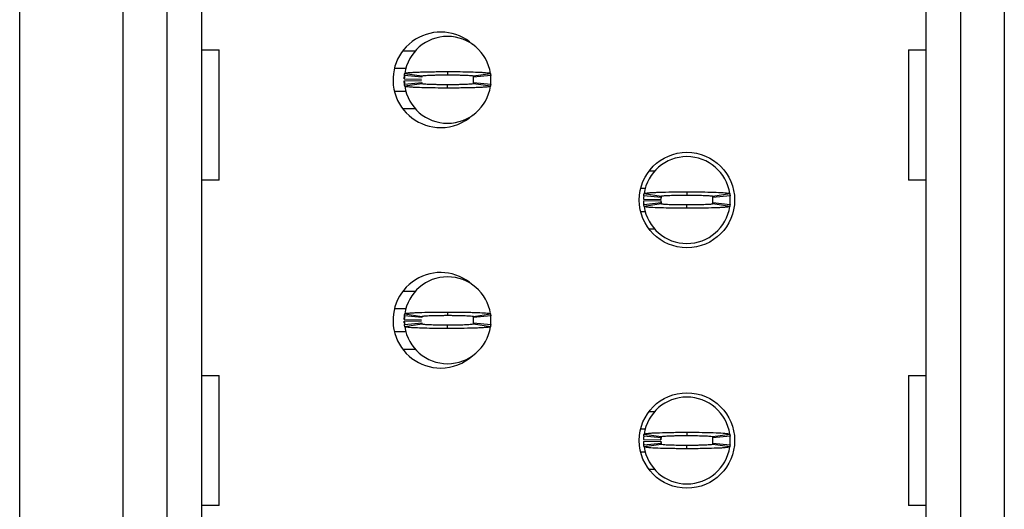
# Model space of a CAD drawing. Units: inches. Extents: x 0.1 to 16.9, y 0.1 to 10.9.
# Drawn here: x 3.5 to 4.2, y 7.7 to 8 of the extents above; entities that cross this region are included whole.
import ezdxf

# ---------------------------------------------------------------- set-up
doc = ezdxf.new("R2010")
doc.units = ezdxf.units.IN
doc.header["$MEASUREMENT"] = 0

msp = doc.modelspace()

# ---------------------------------------------------------------- linework, layer by layer
at = {"color": 7, "linetype": 'Continuous', "lineweight": 25}
for p, q in [((3.51012, 6.89834), (3.51012, 8.59972)), ((4.12754, 7.35573), (4.12754, 8.14234)), ((4.15116, 7.35573), (4.15116, 8.14234)), ((4.18069, 8.14234), (4.18069, 7.35573)), ((3.58069, 7.40529), (3.58069, 8.09277)), ((3.61022, 8.09277), (3.61022, 7.40529)), ((3.63384, 8.09277), (3.63384, 7.40529)), ((3.63384, 8.01478), (3.64597, 8.01478)), ((3.64597, 7.9262), (3.64597, 8.01478)), ((3.77107, 8.01419), (3.77964, 8.01419)), ((4.11541, 8.01478), (4.12754, 8.01478)), ((4.11541, 8.01478), (4.11541, 7.9262)), ((3.76535, 8.00238), (3.77313, 8.00238)), ((3.80156, 8.00002), (3.80156, 7.99777)), ((3.77204, 7.995), (3.77225, 7.99765)), ((3.77204, 7.995), (3.78384, 7.99476)), ((3.77204, 7.99382), (3.78384, 7.99405)), ((3.77204, 7.99382), (3.77223, 7.99146)), ((3.78393, 7.99618), (3.77218, 7.99736)), ((3.77236, 7.9988), (3.78404, 7.99704)), ((3.81908, 7.99704), (3.83076, 7.9988)), ((3.83094, 7.99736), (3.81919, 7.99618)), ((3.77218, 7.99145), (3.78393, 7.99263)), ((3.78404, 7.99177), (3.77236, 7.99002)), ((3.80156, 7.9888), (3.80156, 7.99104)), ((3.83076, 7.99002), (3.81908, 7.99177)), ((3.81919, 7.99263), (3.83094, 7.99145)), ((3.77313, 7.98643), (3.76535, 7.98643)), ((3.77964, 7.97462), (3.77107, 7.97462)), ((3.64597, 7.9262), (3.63384, 7.9262)), ((3.93879, 7.9324), (3.94263, 7.9324)), ((4.12754, 7.9262), (4.11541, 7.9262)), ((3.93306, 7.92059), (3.93623, 7.92059)), ((3.93503, 7.9132), (3.94684, 7.91297)), ((3.94692, 7.91439), (3.93517, 7.91557)), ((3.93535, 7.91701), (3.94703, 7.91525)), ((3.96455, 7.91822), (3.96455, 7.91598)), ((3.98207, 7.91525), (3.99375, 7.91701)), ((3.99393, 7.91557), (3.98218, 7.91439)), ((3.93503, 7.91202), (3.94684, 7.91226)), ((3.93523, 7.90967), (3.93512, 7.91055)), ((3.93517, 7.90966), (3.94692, 7.91084)), ((3.94703, 7.90998), (3.93535, 7.90822)), ((3.94684, 7.91226), (3.94693, 7.91075)), ((3.96455, 7.907), (3.96455, 7.90925)), ((3.99375, 7.90822), (3.98207, 7.90998)), ((3.98218, 7.91084), (3.99393, 7.90966)), ((3.93632, 7.90464), (3.93306, 7.90464)), ((3.94263, 7.89283), (3.93879, 7.89283)), ((3.77107, 7.85061), (3.77964, 7.85061)), ((3.76535, 7.8388), (3.77313, 7.8388)), ((3.77204, 7.83141), (3.77225, 7.83407)), ((3.77223, 7.83377), (3.77212, 7.83289)), ((3.78393, 7.8326), (3.77218, 7.83378)), ((3.77236, 7.83521), (3.78404, 7.83346)), ((3.80156, 7.83643), (3.80156, 7.83419)), ((3.81908, 7.83346), (3.83076, 7.83521)), ((3.83094, 7.83378), (3.81919, 7.8326)), ((3.77204, 7.83141), (3.78384, 7.83118)), ((3.77204, 7.83023), (3.78384, 7.83047)), ((3.77218, 7.82787), (3.78393, 7.82905)), ((3.78404, 7.82819), (3.77236, 7.82643)), ((3.80156, 7.82521), (3.80156, 7.82746)), ((3.83076, 7.82643), (3.81908, 7.82819)), ((3.81919, 7.82905), (3.83094, 7.82787)), ((3.77313, 7.82285), (3.76535, 7.82285)), ((3.77964, 7.81104), (3.77107, 7.81104)), ((3.63384, 7.79332), (3.64597, 7.79332)), ((3.64597, 7.70474), (3.64597, 7.79332)), ((4.11541, 7.79332), (4.12754, 7.79332)), ((4.11541, 7.79332), (4.11541, 7.70474)), ((3.93879, 7.76882), (3.94263, 7.76882)), ((3.93306, 7.757), (3.93623, 7.757)), ((3.94692, 7.7508), (3.93517, 7.75199)), ((3.93535, 7.75342), (3.94703, 7.75167)), ((3.96455, 7.75464), (3.96455, 7.7524)), ((3.98207, 7.75167), (3.99375, 7.75342)), ((3.99393, 7.75199), (3.98218, 7.7508)), ((3.93503, 7.74962), (3.94684, 7.74939)), ((3.93503, 7.74844), (3.94684, 7.74868)), ((3.93523, 7.74609), (3.93512, 7.74696)), ((3.93517, 7.74608), (3.94692, 7.74726)), ((3.94703, 7.7464), (3.93535, 7.74464)), ((3.94684, 7.74868), (3.94693, 7.74717)), ((3.96455, 7.74342), (3.96455, 7.74567)), ((3.99375, 7.74464), (3.98207, 7.7464)), ((3.98218, 7.74726), (3.99393, 7.74608)), ((3.93632, 7.74106), (3.93306, 7.74106)), ((3.94263, 7.72925), (3.93879, 7.72925)), ((3.64597, 7.70474), (3.63384, 7.70474)), ((4.12754, 7.70474), (4.11541, 7.70474))]:
    msp.add_line(p, q, dxfattribs=at)
for centre in [(3.96455, 7.91261), (3.96455, 7.74903)]:
    msp.add_circle(centre, 0.03248, dxfattribs=at)
for centre, radius, start, end in [((3.79683, 7.99441), 0.03248, 47.98563, 270), ((3.80156, 7.99441), 0.02953, 90, 171.44782), ((3.80156, 7.99441), 0.02953, 8.55218, 90), ((3.80156, 7.99441), 0.02953, 174.26083, 178.85401), ((3.80156, 7.99441), 0.02953, 181.14599, 185.73917), ((3.80156, 7.99441), 0.01772, 354.26083, 5.73917), ((3.80156, 7.99441), 0.02953, 354.26083, 5.73917), ((3.80156, 7.99441), 0.02953, 188.55218, 270), ((3.80156, 7.99441), 0.02953, 270, 351.44782), ((3.79683, 7.99441), 0.03248, 270, 312.01437), ((3.96455, 7.91261), 0.02953, 90, 171.44782), ((3.96455, 7.91261), 0.02953, 8.55218, 90), ((3.96455, 7.91261), 0.02953, 174.26083, 178.85401), ((3.96455, 7.91261), 0.01772, 174.26083, 178.85401), ((3.96455, 7.91261), 0.01772, 354.26083, 5.73917), ((3.96455, 7.91261), 0.02953, 354.26083, 5.73917), ((3.96455, 7.91261), 0.02953, 181.14599, 185.73917), ((3.96455, 7.91261), 0.02953, 188.55218, 270), ((3.96455, 7.91261), 0.01772, 181.14599, 185.73917), ((3.96455, 7.91261), 0.02953, 270, 351.44782), ((3.79683, 7.83082), 0.03248, 47.98573, 270), ((3.80156, 7.83082), 0.02953, 90, 171.44782), ((3.80156, 7.83082), 0.02953, 8.55218, 90), ((3.80156, 7.83082), 0.02953, 174.26083, 178.85401), ((3.80156, 7.83082), 0.01772, 354.26083, 5.73917), ((3.80156, 7.83082), 0.02953, 354.26083, 5.73917), ((3.80156, 7.83082), 0.02953, 181.14599, 185.73917), ((3.80156, 7.83082), 0.02953, 188.55218, 270), ((3.80156, 7.83082), 0.02953, 270, 351.44782), ((3.79683, 7.83082), 0.03248, 270, 312.01427), ((3.96455, 7.74903), 0.02953, 90, 171.44782), ((3.96455, 7.74903), 0.02953, 8.55218, 90), ((3.96455, 7.74903), 0.02953, 174.26083, 178.85401), ((3.96455, 7.74903), 0.02953, 354.26083, 5.73917), ((3.96455, 7.74903), 0.02953, 181.14599, 185.73917), ((3.96455, 7.74903), 0.01772, 174.26083, 178.85401), ((3.96455, 7.74903), 0.01772, 181.14599, 185.73917), ((3.96455, 7.74903), 0.01772, 354.26083, 5.73917), ((3.96455, 7.74903), 0.02953, 188.55218, 270), ((3.96455, 7.74903), 0.02953, 270, 351.44782)]:
    msp.add_arc(centre, radius, start, end, dxfattribs=at)
for points, knots in [([(3.77236, 7.9988), (3.77242, 7.99885), (3.77262, 7.99902), (3.7743, 7.99925), (3.77719, 7.99948), (3.78024, 7.99964), (3.78509, 7.99982), (3.79088, 7.99994), (3.79627, 8), (3.79869, 8.00001), (3.80022, 8.00002), (3.80098, 8.00002), (3.80156, 8.00002)], [0, 0, 0, 0, 0.088667, 0.267357, 0.373755, 0.480112, 0.586525, 0.80158, 0.899548, 0.949621, 0.962204, 1, 1, 1, 1]), ([(3.80156, 8.00002), (3.80189, 8.00002), (3.8024, 8.00002), (3.80324, 8.00001), (3.80441, 8.00001), (3.80608, 8), (3.81006, 7.99997), (3.81456, 7.9999), (3.82025, 7.99974), (3.82377, 7.9996), (3.82763, 7.99936), (3.83021, 7.99912), (3.8306, 7.99889), (3.83076, 7.9988)], [0, 0, 0, 0, 0.02211, 0.033163, 0.055276, 0.099516, 0.143757, 0.322336, 0.410988, 0.589582, 0.642677, 0.857837, 1, 1, 1, 1]), ([(3.77222, 7.9916), (3.77216, 7.99196), (3.77206, 7.99267), (3.77204, 7.99344), (3.77204, 7.99382)], [0, 0, 0, 0, 0.514095, 1, 1, 1, 1]), ([(3.77218, 7.99736), (3.7722, 7.99756), (3.77224, 7.9979), (3.7723, 7.99838), (3.77234, 7.99866), (3.77236, 7.9988)], [0, 0, 0, 0, 0.41338, 0.706741, 1, 1, 1, 1]), ([(3.78404, 7.99704), (3.78402, 7.99692), (3.78399, 7.99672), (3.78396, 7.99643), (3.78394, 7.99626), (3.78393, 7.99618)], [0, 0, 0, 0, 0.413588, 0.706845, 1, 1, 1, 1]), ([(3.78404, 7.99704), (3.78424, 7.99712), (3.78465, 7.99729), (3.78721, 7.99747), (3.78991, 7.99759), (3.79226, 7.99766), (3.79486, 7.99772), (3.79718, 7.99775), (3.79901, 7.99777), (3.80001, 7.99777), (3.80057, 7.99777), (3.80094, 7.99777), (3.80125, 7.99777), (3.80151, 7.99777), (3.80156, 7.99777)], [0, 0, 0, 0, 0.2152542, 0.4305256, 0.5371021, 0.6435145, 0.7499521, 0.8563277, 0.9093961, 0.9545776, 0.9659275, 0.971599, 0.9942951, 1, 1, 1, 1]), ([(3.80156, 7.99777), (3.8018, 7.99777), (3.8021, 7.99777), (3.80264, 7.99777), (3.80343, 7.99777), (3.80511, 7.99776), (3.80746, 7.99773), (3.81013, 7.99768), (3.81215, 7.99763), (3.81473, 7.99753), (3.81742, 7.99738), (3.81891, 7.99719), (3.81904, 7.99708), (3.81908, 7.99704)], [0, 0, 0, 0, 0.026517, 0.033149, 0.059668, 0.112734, 0.219164, 0.325537, 0.43198, 0.485016, 0.700184, 0.915374, 1, 1, 1, 1]), ([(3.81919, 7.99618), (3.81917, 7.9963), (3.81915, 7.9965), (3.81911, 7.99679), (3.81909, 7.99696), (3.81908, 7.99704)], [0, 0, 0, 0, 0.413587, 0.706845, 1, 1, 1, 1]), ([(3.83076, 7.9988), (3.83079, 7.9986), (3.83083, 7.99826), (3.83089, 7.99778), (3.83092, 7.9975), (3.83094, 7.99736)], [0, 0, 0, 0, 0.413382, 0.706743, 1, 1, 1, 1]), ([(3.77236, 7.99002), (3.77233, 7.99021), (3.77228, 7.99055), (3.77222, 7.99103), (3.77219, 7.99131), (3.77218, 7.99145)], [0, 0, 0, 0, 0.413383, 0.706742, 1, 1, 1, 1]), ([(3.80156, 7.9888), (3.80122, 7.9888), (3.80072, 7.98879), (3.79988, 7.9888), (3.79871, 7.9888), (3.79704, 7.98881), (3.79305, 7.98885), (3.78856, 7.98891), (3.78286, 7.98907), (3.77935, 7.98922), (3.77549, 7.98945), (3.7729, 7.9897), (3.77251, 7.98992), (3.77236, 7.99002)], [0, 0, 0, 0, 0.0221104, 0.0331634, 0.0552757, 0.0995161, 0.1437567, 0.3223357, 0.4109874, 0.5895805, 0.6426759, 0.8578356, 1, 1, 1, 1]), ([(3.78393, 7.99263), (3.78394, 7.99251), (3.78396, 7.99231), (3.784, 7.99203), (3.78403, 7.99186), (3.78404, 7.99177)], [0, 0, 0, 0, 0.413587, 0.706844, 1, 1, 1, 1]), ([(3.80156, 7.99104), (3.80132, 7.99104), (3.80101, 7.99104), (3.80047, 7.99104), (3.79969, 7.99104), (3.798, 7.99105), (3.79565, 7.99108), (3.79299, 7.99113), (3.79097, 7.99119), (3.78839, 7.99128), (3.7857, 7.99143), (3.7842, 7.99162), (3.78407, 7.99174), (3.78404, 7.99177)], [0, 0, 0, 0, 0.026517, 0.033149, 0.059668, 0.112734, 0.219163, 0.325536, 0.43198, 0.485016, 0.700182, 0.915374, 1, 1, 1, 1]), ([(3.81908, 7.99177), (3.81887, 7.99169), (3.81846, 7.99153), (3.81591, 7.99134), (3.81321, 7.99122), (3.81086, 7.99115), (3.80826, 7.99109), (3.80594, 7.99106), (3.8041, 7.99105), (3.80311, 7.99104), (3.80254, 7.99104), (3.80218, 7.99104), (3.80187, 7.99104), (3.80161, 7.99104), (3.80156, 7.99104)], [0, 0, 0, 0, 0.2152566, 0.4305254, 0.5371018, 0.6435157, 0.7499519, 0.8563274, 0.9093963, 0.9545777, 0.9659274, 0.9715989, 0.9942951, 1, 1, 1, 1]), ([(3.83076, 7.99002), (3.83069, 7.98996), (3.8305, 7.98979), (3.82881, 7.98955), (3.82592, 7.98934), (3.82287, 7.98917), (3.81802, 7.98899), (3.81223, 7.98886), (3.80685, 7.98882), (3.80442, 7.9888), (3.8029, 7.9888), (3.80213, 7.9888), (3.80156, 7.9888)], [0, 0, 0, 0, 0.088667, 0.267359, 0.373755, 0.480112, 0.586526, 0.801581, 0.899548, 0.949621, 0.962204, 1, 1, 1, 1]), ([(3.81908, 7.99177), (3.81909, 7.99189), (3.81912, 7.9921), (3.81916, 7.99238), (3.81918, 7.99255), (3.81919, 7.99263)], [0, 0, 0, 0, 0.413588, 0.706845, 1, 1, 1, 1]), ([(3.83094, 7.99145), (3.83092, 7.99126), (3.83088, 7.99092), (3.83082, 7.99044), (3.83078, 7.99016), (3.83076, 7.99002)], [0, 0, 0, 0, 0.413381, 0.706742, 1, 1, 1, 1]), ([(3.93517, 7.91557), (3.93519, 7.91577), (3.93523, 7.91612), (3.93529, 7.9166), (3.93533, 7.91687), (3.93535, 7.91701)], [0, 0, 0, 0, 0.429643, 0.71477, 1, 1, 1, 1]), ([(3.93535, 7.91701), (3.9356, 7.91713), (3.93599, 7.91731), (3.93802, 7.91752), (3.93996, 7.91767), (3.94236, 7.9178), (3.94702, 7.918), (3.9521, 7.91812), (3.95682, 7.91818), (3.95888, 7.9182), (3.96055, 7.91822), (3.9616, 7.91822), (3.96234, 7.91822), (3.96308, 7.91822), (3.96378, 7.91822), (3.96437, 7.91822), (3.96455, 7.91822)], [0, 0, 0, 0, 0.185839, 0.292217, 0.345287, 0.451634, 0.558012, 0.773083, 0.82869, 0.884304, 0.912091, 0.939882, 0.953773, 0.960718, 0.988503, 1, 1, 1, 1]), ([(3.94703, 7.91525), (3.94701, 7.91513), (3.94698, 7.91492), (3.94695, 7.91463), (3.94693, 7.91447), (3.94692, 7.91439)], [0, 0, 0, 0, 0.429851, 0.714977, 1, 1, 1, 1]), ([(3.94703, 7.91525), (3.94724, 7.91533), (3.94765, 7.91549), (3.9502, 7.91568), (3.9529, 7.9158), (3.95525, 7.91587), (3.95785, 7.91593), (3.96017, 7.91596), (3.96184, 7.91597), (3.96268, 7.91598), (3.96316, 7.91598), (3.96352, 7.91598), (3.96399, 7.91598), (3.96433, 7.91598), (3.96455, 7.91598)], [0, 0, 0, 0, 0.215252, 0.43052, 0.537095, 0.643507, 0.749943, 0.856316, 0.909384, 0.935905, 0.949157, 0.962412, 0.975668, 1, 1, 1, 1]), ([(3.96455, 7.91822), (3.9649, 7.91822), (3.9656, 7.91822), (3.96699, 7.91822), (3.96943, 7.91821), (3.97425, 7.91817), (3.98116, 7.91803), (3.98811, 7.91776), (3.99284, 7.9174), (3.99345, 7.91713), (3.99375, 7.91701)], [0, 0, 0, 0, 0.0230009, 0.0460029, 0.0920287, 0.1842633, 0.3701858, 0.5855844, 0.8009646, 1, 1, 1, 1]), ([(3.96455, 7.91598), (3.96479, 7.91598), (3.96509, 7.91598), (3.96564, 7.91598), (3.96642, 7.91598), (3.96908, 7.91596), (3.97333, 7.9159), (3.97795, 7.91574), (3.98133, 7.91552), (3.98182, 7.91534), (3.98207, 7.91525)], [0, 0, 0, 0, 0.02657, 0.033215, 0.059789, 0.112961, 0.328536, 0.54416, 0.759709, 1, 1, 1, 1]), ([(3.98218, 7.91439), (3.98216, 7.91451), (3.98214, 7.91472), (3.98211, 7.915), (3.98208, 7.91517), (3.98207, 7.91525)], [0, 0, 0, 0, 0.42985, 0.714976, 1, 1, 1, 1]), ([(3.99375, 7.91701), (3.99378, 7.9168), (3.99383, 7.91646), (3.99389, 7.91598), (3.99391, 7.91571), (3.99393, 7.91557)], [0, 0, 0, 0, 0.429646, 0.714772, 1, 1, 1, 1]), ([(3.93535, 7.90822), (3.93532, 7.90843), (3.93527, 7.90877), (3.93521, 7.90925), (3.93518, 7.90953), (3.93517, 7.90966)], [0, 0, 0, 0, 0.429646, 0.714772, 1, 1, 1, 1]), ([(3.96455, 7.907), (3.9642, 7.907), (3.9635, 7.90701), (3.96211, 7.90701), (3.95967, 7.90702), (3.95485, 7.90706), (3.94794, 7.9072), (3.94099, 7.90747), (3.93626, 7.90783), (3.93565, 7.9081), (3.93535, 7.90822)], [0, 0, 0, 0, 0.023001, 0.046003, 0.09203, 0.184263, 0.370186, 0.585584, 0.800963, 1, 1, 1, 1]), ([(3.94692, 7.91084), (3.94694, 7.91072), (3.94696, 7.91051), (3.94699, 7.91023), (3.94702, 7.91006), (3.94703, 7.90998)], [0, 0, 0, 0, 0.429851, 0.714976, 1, 1, 1, 1]), ([(3.96455, 7.90925), (3.96431, 7.90925), (3.96401, 7.90925), (3.96346, 7.90925), (3.96268, 7.90925), (3.96002, 7.90927), (3.95577, 7.90933), (3.95115, 7.90949), (3.94777, 7.90971), (3.94728, 7.90989), (3.94703, 7.90998)], [0, 0, 0, 0, 0.0265705, 0.0332171, 0.0597886, 0.1129606, 0.3285362, 0.5441593, 0.7597095, 1, 1, 1, 1]), ([(3.98207, 7.90998), (3.98186, 7.9099), (3.98145, 7.90973), (3.9789, 7.90955), (3.9762, 7.90943), (3.97385, 7.90936), (3.97125, 7.9093), (3.96893, 7.90927), (3.96726, 7.90926), (3.96642, 7.90925), (3.96594, 7.90925), (3.96558, 7.90925), (3.96511, 7.90925), (3.96477, 7.90925), (3.96455, 7.90925)], [0, 0, 0, 0, 0.215255, 0.43052, 0.537095, 0.643508, 0.749943, 0.856316, 0.909385, 0.935905, 0.949158, 0.962412, 0.975668, 1, 1, 1, 1]), ([(3.99375, 7.90822), (3.9935, 7.90811), (3.99311, 7.90792), (3.99108, 7.90771), (3.98914, 7.90756), (3.98674, 7.90742), (3.98208, 7.90723), (3.977, 7.90711), (3.97228, 7.90705), (3.97021, 7.90702), (3.96855, 7.90702), (3.9675, 7.90701), (3.96676, 7.90701), (3.96602, 7.907), (3.96532, 7.907), (3.96472, 7.907), (3.96455, 7.907)], [0, 0, 0, 0, 0.185839, 0.292218, 0.345287, 0.451635, 0.558013, 0.773083, 0.82869, 0.884304, 0.912091, 0.939882, 0.953773, 0.960719, 0.988503, 1, 1, 1, 1]), ([(3.98207, 7.90998), (3.98209, 7.9101), (3.98212, 7.91031), (3.98215, 7.9106), (3.98217, 7.91076), (3.98218, 7.91084)], [0, 0, 0, 0, 0.4298517, 0.7149768, 1, 1, 1, 1]), ([(3.99393, 7.90966), (3.99391, 7.90946), (3.99387, 7.90911), (3.99381, 7.90863), (3.99377, 7.90836), (3.99375, 7.90822)], [0, 0, 0, 0, 0.429643, 0.71477, 1, 1, 1, 1]), ([(3.77218, 7.83378), (3.7722, 7.83397), (3.77224, 7.83431), (3.7723, 7.83479), (3.77234, 7.83507), (3.77236, 7.83521)], [0, 0, 0, 0, 0.413378, 0.70674, 1, 1, 1, 1]), ([(3.77236, 7.83521), (3.77242, 7.83527), (3.77262, 7.83544), (3.7743, 7.83568), (3.77719, 7.83589), (3.78024, 7.83605), (3.78509, 7.83624), (3.79088, 7.83636), (3.79627, 7.83642), (3.79869, 7.83643), (3.80022, 7.83643), (3.80098, 7.83643), (3.80156, 7.83643)], [0, 0, 0, 0, 0.088667, 0.267359, 0.373755, 0.480111, 0.586526, 0.80158, 0.899548, 0.949621, 0.962204, 1, 1, 1, 1]), ([(3.78404, 7.83346), (3.78402, 7.83334), (3.78399, 7.83314), (3.78396, 7.83285), (3.78394, 7.83268), (3.78393, 7.8326)], [0, 0, 0, 0, 0.413588, 0.706846, 1, 1, 1, 1]), ([(3.78404, 7.83346), (3.78424, 7.83354), (3.78465, 7.83371), (3.78721, 7.83389), (3.78991, 7.83401), (3.79226, 7.83408), (3.79486, 7.83414), (3.79718, 7.83417), (3.79901, 7.83418), (3.80001, 7.83419), (3.80057, 7.83419), (3.80094, 7.83419), (3.80125, 7.83419), (3.80151, 7.83419), (3.80156, 7.83419)], [0, 0, 0, 0, 0.215257, 0.430526, 0.537102, 0.643514, 0.749952, 0.856327, 0.909396, 0.954577, 0.965927, 0.971599, 0.994295, 1, 1, 1, 1]), ([(3.80156, 7.83643), (3.80189, 7.83643), (3.8024, 7.83643), (3.80324, 7.83643), (3.80441, 7.83643), (3.80608, 7.83642), (3.81006, 7.83639), (3.81456, 7.83632), (3.82025, 7.83616), (3.82377, 7.83602), (3.82763, 7.83578), (3.83021, 7.83553), (3.8306, 7.83531), (3.83076, 7.83521)], [0, 0, 0, 0, 0.02211, 0.033163, 0.055276, 0.099516, 0.143757, 0.322336, 0.410987, 0.589581, 0.642677, 0.857837, 1, 1, 1, 1]), ([(3.80156, 7.83419), (3.8018, 7.83419), (3.8021, 7.83419), (3.80264, 7.83419), (3.80343, 7.83419), (3.80511, 7.83418), (3.80746, 7.83415), (3.81013, 7.8341), (3.81215, 7.83404), (3.81473, 7.83395), (3.81742, 7.8338), (3.81891, 7.83361), (3.81904, 7.83349), (3.81908, 7.83346)], [0, 0, 0, 0, 0.026517, 0.033149, 0.059668, 0.112735, 0.219164, 0.325535, 0.43198, 0.485016, 0.700185, 0.915374, 1, 1, 1, 1]), ([(3.81919, 7.8326), (3.81917, 7.83271), (3.81915, 7.83292), (3.81911, 7.8332), (3.81909, 7.83337), (3.81908, 7.83346)], [0, 0, 0, 0, 0.413586, 0.706844, 1, 1, 1, 1]), ([(3.83076, 7.83521), (3.83079, 7.83502), (3.83083, 7.83468), (3.83089, 7.8342), (3.83092, 7.83392), (3.83094, 7.83378)], [0, 0, 0, 0, 0.413383, 0.706745, 1, 1, 1, 1]), ([(3.77212, 7.82876), (3.77211, 7.82888), (3.77204, 7.82935), (3.77204, 7.82986), (3.77204, 7.83023)], [0, 0, 0, 0, 0.260623, 1, 1, 1, 1]), ([(3.77236, 7.82643), (3.77233, 7.82663), (3.77228, 7.82697), (3.77222, 7.82745), (3.77219, 7.82773), (3.77218, 7.82787)], [0, 0, 0, 0, 0.413383, 0.706745, 1, 1, 1, 1]), ([(3.80156, 7.82521), (3.80122, 7.82521), (3.80072, 7.82521), (3.79988, 7.82521), (3.79871, 7.82522), (3.79704, 7.82523), (3.79305, 7.82526), (3.78856, 7.82533), (3.78286, 7.82549), (3.77935, 7.82563), (3.77549, 7.82587), (3.7729, 7.82611), (3.77251, 7.82634), (3.77236, 7.82643)], [0, 0, 0, 0, 0.02211, 0.033163, 0.055276, 0.099516, 0.143757, 0.322336, 0.410987, 0.58958, 0.642677, 0.857836, 1, 1, 1, 1]), ([(3.78393, 7.82905), (3.78394, 7.82893), (3.78396, 7.82873), (3.784, 7.82844), (3.78403, 7.82827), (3.78404, 7.82819)], [0, 0, 0, 0, 0.413587, 0.706844, 1, 1, 1, 1]), ([(3.80156, 7.82746), (3.80132, 7.82746), (3.80101, 7.82746), (3.80047, 7.82746), (3.79969, 7.82746), (3.798, 7.82747), (3.79565, 7.8275), (3.79299, 7.82755), (3.79097, 7.8276), (3.78839, 7.8277), (3.7857, 7.82785), (3.7842, 7.82804), (3.78407, 7.82816), (3.78404, 7.82819)], [0, 0, 0, 0, 0.026517, 0.033149, 0.059668, 0.112735, 0.219164, 0.325535, 0.43198, 0.485016, 0.700185, 0.915374, 1, 1, 1, 1]), ([(3.81908, 7.82819), (3.81887, 7.82811), (3.81846, 7.82794), (3.81591, 7.82776), (3.81321, 7.82764), (3.81086, 7.82757), (3.80826, 7.82751), (3.80594, 7.82748), (3.8041, 7.82747), (3.80311, 7.82746), (3.80254, 7.82746), (3.80218, 7.82746), (3.80187, 7.82746), (3.80161, 7.82746), (3.80156, 7.82746)], [0, 0, 0, 0, 0.215257, 0.430526, 0.537102, 0.643514, 0.749952, 0.856328, 0.909396, 0.954578, 0.965927, 0.971599, 0.994295, 1, 1, 1, 1]), ([(3.83076, 7.82643), (3.83069, 7.82638), (3.8305, 7.82621), (3.82881, 7.82597), (3.82592, 7.82575), (3.82287, 7.82559), (3.81802, 7.82541), (3.81223, 7.82528), (3.80685, 7.82523), (3.80442, 7.82522), (3.8029, 7.82521), (3.80213, 7.82521), (3.80156, 7.82521)], [0, 0, 0, 0, 0.0886673, 0.2673586, 0.3737552, 0.4801112, 0.5865255, 0.8015808, 0.8995479, 0.949621, 0.9622042, 1, 1, 1, 1]), ([(3.81908, 7.82819), (3.81909, 7.82831), (3.81912, 7.82851), (3.81916, 7.8288), (3.81918, 7.82897), (3.81919, 7.82905)], [0, 0, 0, 0, 0.413588, 0.706846, 1, 1, 1, 1]), ([(3.83094, 7.82787), (3.83092, 7.82767), (3.83088, 7.82733), (3.83082, 7.82686), (3.83078, 7.82657), (3.83076, 7.82643)], [0, 0, 0, 0, 0.413381, 0.70674, 1, 1, 1, 1]), ([(3.93517, 7.75199), (3.93519, 7.75219), (3.93523, 7.75253), (3.93529, 7.75301), (3.93533, 7.75329), (3.93535, 7.75342)], [0, 0, 0, 0, 0.429643, 0.71477, 1, 1, 1, 1]), ([(3.93535, 7.75342), (3.9356, 7.75354), (3.93599, 7.75373), (3.93802, 7.75393), (3.93996, 7.75408), (3.94236, 7.75422), (3.94702, 7.75441), (3.9521, 7.75453), (3.95682, 7.7546), (3.95888, 7.75462), (3.96055, 7.75463), (3.9616, 7.75464), (3.96234, 7.75464), (3.96308, 7.75464), (3.96378, 7.75464), (3.96437, 7.75464), (3.96455, 7.75464)], [0, 0, 0, 0, 0.185839, 0.292217, 0.345287, 0.451634, 0.558012, 0.773082, 0.82869, 0.884303, 0.912091, 0.939882, 0.953773, 0.960718, 0.988503, 1, 1, 1, 1]), ([(3.94703, 7.75167), (3.94724, 7.75175), (3.94765, 7.75191), (3.9502, 7.7521), (3.9529, 7.75222), (3.95525, 7.75229), (3.95785, 7.75235), (3.96017, 7.75238), (3.96184, 7.75239), (3.96268, 7.75239), (3.96316, 7.7524), (3.96352, 7.7524), (3.96399, 7.7524), (3.96433, 7.7524), (3.96455, 7.7524)], [0, 0, 0, 0, 0.215255, 0.43052, 0.537095, 0.643507, 0.749943, 0.856316, 0.909384, 0.935904, 0.949157, 0.962412, 0.975668, 1, 1, 1, 1]), ([(3.96455, 7.75464), (3.9649, 7.75464), (3.9656, 7.75464), (3.96699, 7.75464), (3.96943, 7.75463), (3.97425, 7.75458), (3.98116, 7.75445), (3.98811, 7.75418), (3.99284, 7.75381), (3.99345, 7.75355), (3.99375, 7.75342)], [0, 0, 0, 0, 0.023001, 0.046003, 0.092029, 0.184263, 0.370186, 0.585584, 0.800965, 1, 1, 1, 1]), ([(3.96455, 7.7524), (3.96479, 7.7524), (3.96509, 7.7524), (3.96564, 7.7524), (3.96642, 7.75239), (3.96908, 7.75238), (3.97333, 7.75232), (3.97795, 7.75216), (3.98133, 7.75194), (3.98182, 7.75176), (3.98207, 7.75167)], [0, 0, 0, 0, 0.026571, 0.033215, 0.059789, 0.112961, 0.328536, 0.54416, 0.759709, 1, 1, 1, 1]), ([(3.99375, 7.75342), (3.99378, 7.75322), (3.99383, 7.75287), (3.99389, 7.7524), (3.99391, 7.75212), (3.99393, 7.75199)], [0, 0, 0, 0, 0.429646, 0.714772, 1, 1, 1, 1]), ([(3.93535, 7.74464), (3.93532, 7.74485), (3.93527, 7.74519), (3.93521, 7.74567), (3.93518, 7.74594), (3.93517, 7.74608)], [0, 0, 0, 0, 0.429646, 0.714772, 1, 1, 1, 1]), ([(3.94684, 7.74939), (3.94685, 7.74995), (3.94687, 7.75051), (3.94693, 7.75092), (3.94693, 7.75092)], [0, 0, 0, 0, 0.992888, 1, 1, 1, 1]), ([(3.94703, 7.75167), (3.94701, 7.75154), (3.94698, 7.75134), (3.94695, 7.75105), (3.94693, 7.75089), (3.94692, 7.7508)], [0, 0, 0, 0, 0.429852, 0.714978, 1, 1, 1, 1]), ([(3.94692, 7.74726), (3.94694, 7.74714), (3.94696, 7.74693), (3.94699, 7.74664), (3.94702, 7.74648), (3.94703, 7.7464)], [0, 0, 0, 0, 0.4298495, 0.714976, 1, 1, 1, 1]), ([(3.96455, 7.74567), (3.96431, 7.74567), (3.96401, 7.74567), (3.96346, 7.74567), (3.96268, 7.74567), (3.96002, 7.74569), (3.95577, 7.74575), (3.95115, 7.74591), (3.94777, 7.74613), (3.94728, 7.7463), (3.94703, 7.7464)], [0, 0, 0, 0, 0.0265705, 0.0332171, 0.0597886, 0.1129606, 0.3285362, 0.5441593, 0.7597095, 1, 1, 1, 1]), ([(3.98207, 7.7464), (3.98186, 7.74632), (3.98145, 7.74615), (3.9789, 7.74597), (3.9762, 7.74585), (3.97385, 7.74578), (3.97125, 7.74572), (3.96893, 7.74569), (3.96726, 7.74568), (3.96642, 7.74567), (3.96594, 7.74567), (3.96558, 7.74567), (3.96511, 7.74567), (3.96477, 7.74567), (3.96455, 7.74567)], [0, 0, 0, 0, 0.215255, 0.43052, 0.537095, 0.643507, 0.749943, 0.856316, 0.909384, 0.935904, 0.949157, 0.962412, 0.975668, 1, 1, 1, 1]), ([(3.98218, 7.7508), (3.98216, 7.75093), (3.98214, 7.75113), (3.98211, 7.75142), (3.98208, 7.75158), (3.98207, 7.75167)], [0, 0, 0, 0, 0.4298495, 0.714976, 1, 1, 1, 1]), ([(3.98207, 7.7464), (3.98209, 7.74652), (3.98212, 7.74673), (3.98215, 7.74702), (3.98217, 7.74718), (3.98218, 7.74726)], [0, 0, 0, 0, 0.429852, 0.714978, 1, 1, 1, 1]), ([(3.99393, 7.74608), (3.99391, 7.74587), (3.99387, 7.74553), (3.99381, 7.74505), (3.99377, 7.74478), (3.99375, 7.74464)], [0, 0, 0, 0, 0.429643, 0.71477, 1, 1, 1, 1]), ([(3.96455, 7.74342), (3.9642, 7.74342), (3.9635, 7.74342), (3.96211, 7.74342), (3.95967, 7.74344), (3.95485, 7.74348), (3.94794, 7.74362), (3.94099, 7.74389), (3.93626, 7.74425), (3.93565, 7.74451), (3.93535, 7.74464)], [0, 0, 0, 0, 0.0230009, 0.0460029, 0.09203, 0.1842633, 0.3701859, 0.5855844, 0.8009646, 1, 1, 1, 1]), ([(3.99375, 7.74464), (3.9935, 7.74452), (3.99311, 7.74433), (3.99108, 7.74413), (3.98914, 7.74398), (3.98674, 7.74384), (3.98208, 7.74365), (3.977, 7.74353), (3.97228, 7.74346), (3.97021, 7.74345), (3.96855, 7.74343), (3.9675, 7.74343), (3.96676, 7.74342), (3.96602, 7.74343), (3.96532, 7.74342), (3.96472, 7.74342), (3.96455, 7.74342)], [0, 0, 0, 0, 0.1858393, 0.292217, 0.3452871, 0.4516342, 0.5580122, 0.7730824, 0.8286904, 0.8843035, 0.9120913, 0.939882, 0.9537734, 0.9607189, 0.9885033, 1, 1, 1, 1])]:
    msp.add_open_spline(points, degree=3, knots=knots, dxfattribs=at)

doc.saveas('drawing.dxf')
